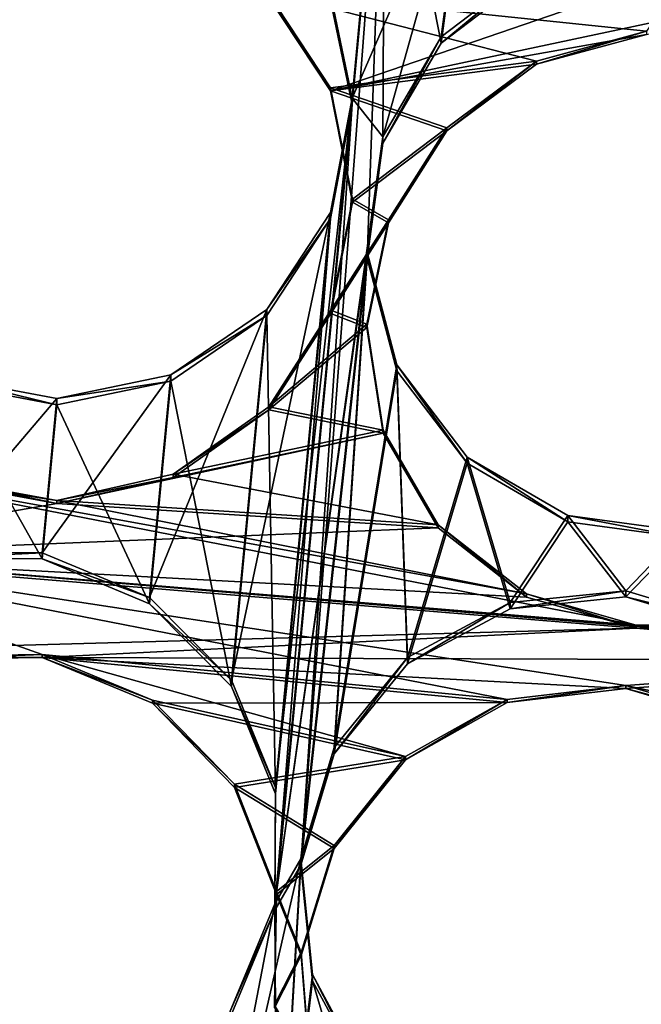
# Model space of a CAD drawing. Units: millimetres. Extents: x -61 to -9, y 0 to 213.
# Drawn here: x -29 to -28, y 197 to 198 of the extents above; entities that cross this region are included whole.
import ezdxf

# ---------------------------------------------------------------- set-up
doc = ezdxf.new("R2010")
doc.units = ezdxf.units.MM
doc.header["$LTSCALE"] = 41.718519
for name, color, linetype in [('103', 7, 'CONTINUOUS'), ('122', 7, 'CONTINUOUS'), ('126', 7, 'CONTINUOUS'), ('127', 7, 'CONTINUOUS'), ('129', 7, 'CONTINUOUS'), ('130', 7, 'CONTINUOUS'), ('230', 7, 'CONTINUOUS'), ('231', 7, 'CONTINUOUS'), ('232', 7, 'CONTINUOUS'), ('305', 7, 'CONTINUOUS'), ('306', 7, 'CONTINUOUS'), ('307', 7, 'CONTINUOUS'), ('308', 7, 'CONTINUOUS'), ('72', 7, 'CONTINUOUS')]:
    doc.layers.add(name, color=color, linetype=linetype)

msp = doc.modelspace()

# ---------------------------------------------------------------- linework, layer by layer
at = {"layer": '103', "linetype": 'Continuous'}
for points in [[(-28.7516, 197.7635, -45.917), (-28.7221, 198.6075, -45.8875), (-28.8632, 196.7459, -45.9525), (-28.7516, 197.7635, -45.917)], [(-28.8632, 196.7459, -45.9525), (-28.7221, 198.6075, -45.8875), (-28.7766, 198.0222, -45.908), (-28.8632, 196.7459, -45.9525)], [(-28.7766, 198.0222, -45.908), (-28.7221, 198.6075, -45.8875), (-28.8164, 198.2132, -45.9013), (-28.7766, 198.0222, -45.908)], [(-28.7254, 197.9569, -45.9102), (-28.7221, 198.6075, -45.8875), (-28.7516, 197.7635, -45.917), (-28.7254, 197.9569, -45.9102)], [(-28.6273, 198.125, -45.9044), (-28.7221, 198.6075, -45.8875), (-28.7254, 197.9569, -45.9102), (-28.6273, 198.125, -45.9044)], [(-28.5813, 198.473, -45.8922), (-28.7221, 198.6075, -45.8875), (-28.6273, 198.125, -45.9044), (-28.5813, 198.473, -45.8922)], [(-28.4719, 198.2433, -45.9002), (-28.5813, 198.473, -45.8922), (-28.6273, 198.125, -45.9044), (-28.4719, 198.2433, -45.9002)], [(-28.8632, 196.7459, -45.9525), (-28.7766, 198.0222, -45.908), (-28.9063, 196.6703, -45.9552), (-28.8632, 196.7459, -45.9525)], [(-28.7766, 198.0222, -45.908), (-28.8129, 197.8305, -45.9147), (-28.9063, 196.6703, -45.9552), (-28.7766, 198.0222, -45.908)], [(-28.8129, 197.8305, -45.9147), (-28.9197, 197.6677, -45.9203), (-28.9055, 196.8654, -45.9484), (-28.8129, 197.8305, -45.9147)], [(-28.9063, 196.6703, -45.9552), (-28.8129, 197.8305, -45.9147), (-28.9055, 196.8654, -45.9484), (-28.9063, 196.6703, -45.9552)], [(-28.807, 196.9328, -45.946), (-28.7516, 197.7635, -45.917), (-28.8632, 196.7459, -45.9525), (-28.807, 196.9328, -45.946)], [(-28.7019, 197.5749, -45.9236), (-28.7516, 197.7635, -45.917), (-28.807, 196.9328, -45.946), (-28.7019, 197.5749, -45.9236)], [(-28.9197, 197.6677, -45.9203), (-29.0811, 197.5577, -45.9242), (-28.9794, 197.0455, -45.9421), (-28.9197, 197.6677, -45.9203)], [(-28.9055, 196.8654, -45.9484), (-28.9197, 197.6677, -45.9203), (-28.9794, 197.0455, -45.9421), (-28.9055, 196.8654, -45.9484)], [(-28.6838, 197.0835, -45.9407), (-28.7019, 197.5749, -45.9236), (-28.807, 196.9328, -45.946), (-28.6838, 197.0835, -45.9407)], [(-28.5839, 197.42, -45.929), (-28.7019, 197.5749, -45.9236), (-28.6838, 197.0835, -45.9407), (-28.5839, 197.42, -45.929)], [(-29.0811, 197.5577, -45.9242), (-29.272, 197.5179, -45.9256), (-29.117, 197.1841, -45.9372), (-29.0811, 197.5577, -45.9242)], [(-28.9794, 197.0455, -45.9421), (-29.0811, 197.5577, -45.9242), (-29.117, 197.1841, -45.9372), (-28.9794, 197.0455, -45.9421)], [(-29.2968, 197.2594, -45.9346), (-29.4635, 197.5542, -45.9243), (-29.4917, 197.2602, -45.9346), (-29.2968, 197.2594, -45.9346)], [(-29.272, 197.5179, -45.9256), (-29.4635, 197.5542, -45.9243), (-29.2968, 197.2594, -45.9346), (-29.272, 197.5179, -45.9256)], [(-29.272, 197.5179, -45.9256), (-29.2968, 197.2594, -45.9346), (-29.117, 197.1841, -45.9372), (-29.272, 197.5179, -45.9256)], [(-28.5118, 197.176, -45.9375), (-28.5839, 197.42, -45.929), (-28.6838, 197.0835, -45.9407), (-28.5118, 197.176, -45.9375)], [(-28.4151, 197.3217, -45.9324), (-28.5839, 197.42, -45.929), (-28.5118, 197.176, -45.9375), (-28.4151, 197.3217, -45.9324)], [(-28.3178, 197.1957, -45.9368), (-28.4151, 197.3217, -45.9324), (-28.5118, 197.176, -45.9375), (-28.3178, 197.1957, -45.9368)], [(-28.2219, 197.2955, -45.9333), (-28.4151, 197.3217, -45.9324), (-28.3178, 197.1957, -45.9368), (-28.2219, 197.2955, -45.9333)], [(-28.2219, 197.2955, -45.9333), (-28.3178, 197.1957, -45.9368), (-28.1311, 197.1395, -45.9388), (-28.2219, 197.2955, -45.9333)], [(-28.9026, 196.0637, -45.9764), (-28.8632, 196.7459, -45.9525), (-28.9063, 196.6703, -45.9552), (-28.9026, 196.0637, -45.9764)], [(-28.8435, 196.5518, -45.9593), (-28.8632, 196.7459, -45.9525), (-28.9026, 196.0637, -45.9764), (-28.8435, 196.5518, -45.9593)], [(-28.9817, 196.4904, -45.9615), (-28.9026, 196.0637, -45.9764), (-28.9063, 196.6703, -45.9552), (-28.9817, 196.4904, -45.9615)], [(-28.7182, 196.1281, -45.9741), (-28.8435, 196.5518, -45.9593), (-28.9026, 196.0637, -45.9764), (-28.7182, 196.1281, -45.9741)], [(-28.7513, 196.3804, -45.9653), (-28.8435, 196.5518, -45.9593), (-28.7182, 196.1281, -45.9741), (-28.7513, 196.3804, -45.9653)]]:
    msp.add_3dface(points, dxfattribs=at)
at = {"layer": '122', "linetype": 'Continuous'}
for points in [[(-28.8164, 198.2236, -46.2011), (-28.7221, 198.618, -46.1873), (-28.7766, 198.0326, -46.2078), (-28.8164, 198.2236, -46.2011)], [(-28.7221, 198.618, -46.1873), (-28.5813, 198.4834, -46.192), (-28.7766, 198.0326, -46.2078), (-28.7221, 198.618, -46.1873)], [(-28.5813, 198.4834, -46.192), (-28.7254, 197.9674, -46.2101), (-28.7766, 198.0326, -46.2078), (-28.5813, 198.4834, -46.192)], [(-28.7254, 197.9674, -46.2101), (-28.5813, 198.4834, -46.192), (-28.6273, 198.1355, -46.2042), (-28.7254, 197.9674, -46.2101)], [(-28.6273, 198.1355, -46.2042), (-28.5813, 198.4834, -46.192), (-28.4719, 198.2537, -46.2001), (-28.6273, 198.1355, -46.2042)], [(-28.7766, 198.0326, -46.2078), (-28.7254, 197.9674, -46.2101), (-28.9063, 196.6808, -46.255), (-28.7766, 198.0326, -46.2078)], [(-28.9055, 196.8759, -46.2482), (-28.7766, 198.0326, -46.2078), (-28.9063, 196.6808, -46.255), (-28.9055, 196.8759, -46.2482)], [(-28.8129, 197.8409, -46.2145), (-28.7766, 198.0326, -46.2078), (-28.9055, 196.8759, -46.2482), (-28.8129, 197.8409, -46.2145)], [(-28.7254, 197.9674, -46.2101), (-28.7516, 197.774, -46.2168), (-28.9063, 196.6808, -46.255), (-28.7254, 197.9674, -46.2101)], [(-28.9197, 197.6781, -46.2202), (-28.8129, 197.8409, -46.2145), (-28.9794, 197.056, -46.2419), (-28.9197, 197.6781, -46.2202)], [(-28.9794, 197.056, -46.2419), (-28.8129, 197.8409, -46.2145), (-28.9055, 196.8759, -46.2482), (-28.9794, 197.056, -46.2419)], [(-28.7516, 197.774, -46.2168), (-28.8632, 196.7564, -46.2523), (-28.9063, 196.6808, -46.255), (-28.7516, 197.774, -46.2168)], [(-28.8632, 196.7564, -46.2523), (-28.7516, 197.774, -46.2168), (-28.807, 196.9433, -46.2458), (-28.8632, 196.7564, -46.2523)], [(-28.7516, 197.774, -46.2168), (-28.7019, 197.5853, -46.2234), (-28.807, 196.9433, -46.2458), (-28.7516, 197.774, -46.2168)], [(-29.0811, 197.5682, -46.224), (-28.9197, 197.6781, -46.2202), (-29.117, 197.1946, -46.237), (-29.0811, 197.5682, -46.224)], [(-29.117, 197.1946, -46.237), (-28.9197, 197.6781, -46.2202), (-28.9794, 197.056, -46.2419), (-29.117, 197.1946, -46.237)], [(-28.807, 196.9433, -46.2458), (-28.7019, 197.5853, -46.2234), (-28.6838, 197.094, -46.2406), (-28.807, 196.9433, -46.2458)], [(-28.7019, 197.5853, -46.2234), (-28.5839, 197.4305, -46.2288), (-28.6838, 197.094, -46.2406), (-28.7019, 197.5853, -46.2234)], [(-29.4635, 197.5647, -46.2241), (-29.272, 197.5284, -46.2254), (-29.4917, 197.2706, -46.2344), (-29.4635, 197.5647, -46.2241)], [(-29.272, 197.5284, -46.2254), (-29.0811, 197.5682, -46.224), (-29.2968, 197.2699, -46.2344), (-29.272, 197.5284, -46.2254)], [(-29.2968, 197.2699, -46.2344), (-29.0811, 197.5682, -46.224), (-29.117, 197.1946, -46.237), (-29.2968, 197.2699, -46.2344)], [(-29.272, 197.5284, -46.2254), (-29.2968, 197.2699, -46.2344), (-29.4917, 197.2706, -46.2344), (-29.272, 197.5284, -46.2254)], [(-28.6838, 197.094, -46.2406), (-28.5839, 197.4305, -46.2288), (-28.5118, 197.1865, -46.2373), (-28.6838, 197.094, -46.2406)], [(-28.5839, 197.4305, -46.2288), (-28.4151, 197.3322, -46.2322), (-28.5118, 197.1865, -46.2373), (-28.5839, 197.4305, -46.2288)], [(-28.4151, 197.3322, -46.2322), (-28.3178, 197.2061, -46.2366), (-28.5118, 197.1865, -46.2373), (-28.4151, 197.3322, -46.2322)], [(-28.4151, 197.3322, -46.2322), (-28.2219, 197.306, -46.2332), (-28.3178, 197.2061, -46.2366), (-28.4151, 197.3322, -46.2322)], [(-28.3178, 197.2061, -46.2366), (-28.2219, 197.306, -46.2332), (-28.1311, 197.15, -46.2386), (-28.3178, 197.2061, -46.2366)], [(-29.0479, 195.9445, -46.2807), (-28.8632, 196.7564, -46.2523), (-28.9026, 196.0742, -46.2762), (-29.0479, 195.9445, -46.2807)], [(-28.8632, 196.7564, -46.2523), (-29.0479, 195.9445, -46.2807), (-28.9063, 196.6808, -46.255), (-28.8632, 196.7564, -46.2523)], [(-28.8632, 196.7564, -46.2523), (-28.8435, 196.5623, -46.2591), (-28.9026, 196.0742, -46.2762), (-28.8632, 196.7564, -46.2523)], [(-28.9063, 196.6808, -46.255), (-29.0479, 195.9445, -46.2807), (-28.9817, 196.5008, -46.2613), (-28.9063, 196.6808, -46.255)], [(-28.8435, 196.5623, -46.2591), (-28.7513, 196.3909, -46.2651), (-28.9026, 196.0742, -46.2762), (-28.8435, 196.5623, -46.2591)]]:
    msp.add_3dface(points, dxfattribs=at)
at = {"layer": '126', "linetype": 'Continuous'}
for points in [[(-28.9194, 198.2113, -41.4276), (-28.2043, 198.2593, -41.6767), (-28.2834, 198.1447, -41.6509), (-28.9194, 198.2113, -41.4276)], [(-28.813, 198.0501, -41.4676), (-28.9194, 198.2113, -41.4276), (-28.4678, 198.0947, -41.5875), (-28.813, 198.0501, -41.4676)], [(-28.4678, 198.0947, -41.5875), (-28.9194, 198.2113, -41.4276), (-28.2834, 198.1447, -41.6509), (-28.4678, 198.0947, -41.5875)], [(-28.6181, 197.9828, -41.5374), (-28.813, 198.0501, -41.4676), (-28.4678, 198.0947, -41.5875), (-28.6181, 197.9828, -41.5374)], [(-28.7765, 197.8632, -41.4854), (-28.813, 198.0501, -41.4676), (-28.6181, 197.9828, -41.5374), (-28.7765, 197.8632, -41.4854)], [(-28.7159, 197.8286, -41.5078), (-28.7765, 197.8632, -41.4854), (-28.6181, 197.9828, -41.5374), (-28.7159, 197.8286, -41.5078)], [(-28.8125, 197.6766, -41.4797), (-28.7765, 197.8632, -41.4854), (-28.7159, 197.8286, -41.5078), (-28.8125, 197.6766, -41.4797)], [(-28.7525, 197.6532, -41.5017), (-28.8125, 197.6766, -41.4797), (-28.7159, 197.8286, -41.5078), (-28.7525, 197.6532, -41.5017)], [(-28.9164, 197.5148, -41.4508), (-28.8125, 197.6766, -41.4797), (-28.7525, 197.6532, -41.5017), (-28.9164, 197.5148, -41.4508)], [(-28.7247, 197.4757, -41.52), (-28.9164, 197.5148, -41.4508), (-28.7525, 197.6532, -41.5017), (-28.7247, 197.4757, -41.52)], [(-29.0769, 197.4015, -41.4008), (-28.9164, 197.5148, -41.4508), (-28.7247, 197.4757, -41.52), (-29.0769, 197.4015, -41.4008)], [(-28.6326, 197.3169, -41.5612), (-29.0769, 197.4015, -41.4008), (-28.7247, 197.4757, -41.52), (-28.6326, 197.3169, -41.5612)], [(-29.47, 197.3941, -41.2639), (-29.272, 197.3576, -41.3353), (-29.7809, 197.4365, -41.1527), (-29.47, 197.3941, -41.2639)], [(-29.7809, 197.4365, -41.1527), (-29.272, 197.3576, -41.3353), (-28.4843, 197.2009, -41.6205), (-29.7809, 197.4365, -41.1527)], [(-29.7772, 197.2699, -41.1645), (-29.7809, 197.4365, -41.1527), (-28.3004, 197.1486, -41.6881), (-29.7772, 197.2699, -41.1645)], [(-28.3004, 197.1486, -41.6881), (-29.7809, 197.4365, -41.1527), (-28.4843, 197.2009, -41.6205), (-28.3004, 197.1486, -41.6881)], [(-29.272, 197.3576, -41.3353), (-29.0769, 197.4015, -41.4008), (-28.6326, 197.3169, -41.5612), (-29.272, 197.3576, -41.3353)], [(-28.4843, 197.2009, -41.6205), (-29.272, 197.3576, -41.3353), (-28.6326, 197.3169, -41.5612), (-28.4843, 197.2009, -41.6205)]]:
    msp.add_3dface(points, dxfattribs=at)
at = {"layer": '127', "linetype": 'Continuous'}
for points in [[(-27.66, 198.2902, -41.7164), (-28.2043, 198.2541, -41.5268), (-28.813, 198.0448, -41.3177), (-27.66, 198.2902, -41.7164)], [(-27.66, 198.2902, -41.7164), (-28.813, 198.0448, -41.3177), (-28.2834, 198.1394, -41.501), (-27.66, 198.2902, -41.7164)], [(-28.813, 198.0448, -41.3177), (-28.2043, 198.2541, -41.5268), (-28.9194, 198.206, -41.2777), (-28.813, 198.0448, -41.3177)], [(-28.2834, 198.1394, -41.501), (-28.813, 198.0448, -41.3177), (-28.4678, 198.0895, -41.4376), (-28.2834, 198.1394, -41.501)], [(-28.4678, 198.0895, -41.4376), (-28.813, 198.0448, -41.3177), (-28.6181, 197.9775, -41.3875), (-28.4678, 198.0895, -41.4376)], [(-28.813, 198.0448, -41.3177), (-28.7765, 197.858, -41.3355), (-28.6181, 197.9775, -41.3875), (-28.813, 198.0448, -41.3177)], [(-28.6181, 197.9775, -41.3875), (-28.7765, 197.858, -41.3355), (-28.7159, 197.8234, -41.3578), (-28.6181, 197.9775, -41.3875)], [(-28.7765, 197.858, -41.3355), (-28.8125, 197.6714, -41.3298), (-28.7159, 197.8234, -41.3578), (-28.7765, 197.858, -41.3355)], [(-28.7159, 197.8234, -41.3578), (-28.8125, 197.6714, -41.3298), (-28.7525, 197.648, -41.3518), (-28.7159, 197.8234, -41.3578)], [(-28.8125, 197.6714, -41.3298), (-28.9164, 197.5096, -41.3009), (-28.7525, 197.648, -41.3518), (-28.8125, 197.6714, -41.3298)], [(-28.7525, 197.648, -41.3518), (-28.9164, 197.5096, -41.3009), (-28.7247, 197.4705, -41.3701), (-28.7525, 197.648, -41.3518)], [(-28.9164, 197.5096, -41.3009), (-29.0769, 197.3963, -41.2509), (-28.7247, 197.4705, -41.3701), (-28.9164, 197.5096, -41.3009)], [(-29.0769, 197.3963, -41.2509), (-29.272, 197.3524, -41.1853), (-28.7247, 197.4705, -41.3701), (-29.0769, 197.3963, -41.2509)], [(-28.7247, 197.4705, -41.3701), (-29.272, 197.3524, -41.1853), (-28.6326, 197.3117, -41.4113), (-28.7247, 197.4705, -41.3701)], [(-29.272, 197.3524, -41.1853), (-29.47, 197.3888, -41.114), (-29.7772, 197.2647, -41.0146), (-29.272, 197.3524, -41.1853)], [(-28.6326, 197.3117, -41.4113), (-29.272, 197.3524, -41.1853), (-29.7772, 197.2647, -41.0146), (-28.6326, 197.3117, -41.4113)], [(-28.4843, 197.1956, -41.4706), (-28.6326, 197.3117, -41.4113), (-29.7772, 197.2647, -41.0146), (-28.4843, 197.1956, -41.4706)], [(-28.3004, 197.1433, -41.5382), (-28.4843, 197.1956, -41.4706), (-29.7772, 197.2647, -41.0146), (-28.3004, 197.1433, -41.5382)], [(-28.3004, 197.1433, -41.5382), (-27.6802, 197.0891, -41.7583), (-28.2612, 197.1416, -41.552), (-28.3004, 197.1433, -41.5382)]]:
    msp.add_3dface(points, dxfattribs=at)
at = {"layer": '129', "linetype": 'Continuous'}
for points in [[(-29.7772, 197.2699, -41.1645), (-28.3004, 197.1486, -41.6881), (-27.6802, 197.0943, -41.9082), (-29.7772, 197.2699, -41.1645)], [(-29.7772, 197.2699, -41.1645), (-27.6802, 197.0943, -41.9082), (-28.3178, 197.0473, -41.6892), (-29.7772, 197.2699, -41.1645)], [(-29.7772, 197.2699, -41.1645), (-28.3178, 197.0473, -41.6892), (-28.5166, 197.0239, -41.6218), (-29.7772, 197.2699, -41.1645)], [(-29.7772, 197.2699, -41.1645), (-28.5166, 197.0239, -41.6218), (-29.2968, 197.0992, -41.3443), (-29.7772, 197.2699, -41.1645)], [(-29.7772, 197.2699, -41.1645), (-29.2968, 197.0992, -41.3443), (-29.4974, 197.0964, -41.2747), (-29.7772, 197.2699, -41.1645)], [(-28.3004, 197.1486, -41.6881), (-28.2219, 197.1482, -41.7155), (-27.6802, 197.0943, -41.9082), (-28.3004, 197.1486, -41.6881)], [(-28.5166, 197.0239, -41.6218), (-28.6876, 196.9278, -41.5697), (-29.2968, 197.0992, -41.3443), (-28.5166, 197.0239, -41.6218)], [(-29.2968, 197.0992, -41.3443), (-28.6876, 196.9278, -41.5697), (-29.1119, 197.0228, -41.4145), (-29.2968, 197.0992, -41.3443)], [(-28.3178, 197.0473, -41.6892), (-27.6802, 197.0943, -41.9082), (-27.6626, 196.9076, -41.9279), (-28.3178, 197.0473, -41.6892)], [(-28.1253, 196.9906, -41.7604), (-28.3178, 197.0473, -41.6892), (-27.6626, 196.9076, -41.9279), (-28.1253, 196.9906, -41.7604)], [(-29.1119, 197.0228, -41.4145), (-28.6876, 196.9278, -41.5697), (-28.9742, 196.8816, -41.4741), (-29.1119, 197.0228, -41.4145)], [(-28.6876, 196.9278, -41.5697), (-28.807, 196.779, -41.5411), (-28.9742, 196.8816, -41.4741), (-28.6876, 196.9278, -41.5697)], [(-28.9742, 196.8816, -41.4741), (-28.807, 196.779, -41.5411), (-28.9039, 196.7018, -41.5147), (-28.9742, 196.8816, -41.4741)], [(-28.807, 196.779, -41.5411), (-28.8625, 196.5993, -41.539), (-28.9039, 196.7018, -41.5147), (-28.807, 196.779, -41.5411)], [(-28.9039, 196.7018, -41.5147), (-28.8625, 196.5993, -41.539), (-28.9072, 196.5115, -41.5326), (-28.9039, 196.7018, -41.5147)], [(-28.8625, 196.5993, -41.539), (-28.8471, 196.4106, -41.5641), (-28.9072, 196.5115, -41.5326), (-28.8625, 196.5993, -41.539)]]:
    msp.add_3dface(points, dxfattribs=at)
at = {"layer": '130', "linetype": 'Continuous'}
for points in [[(-28.3004, 197.1433, -41.5382), (-29.7772, 197.2647, -41.0146), (-29.8313, 197.1006, -41.0078), (-28.3004, 197.1433, -41.5382)], [(-29.2968, 197.0939, -41.1944), (-28.3004, 197.1433, -41.5382), (-29.8313, 197.1006, -41.0078), (-29.2968, 197.0939, -41.1944)], [(-27.6802, 197.0891, -41.7583), (-28.3004, 197.1433, -41.5382), (-29.2968, 197.0939, -41.1944), (-27.6802, 197.0891, -41.7583)], [(-29.4974, 197.0911, -41.1248), (-29.2968, 197.0939, -41.1944), (-29.8313, 197.1006, -41.0078), (-29.4974, 197.0911, -41.1248)], [(-28.3178, 197.0421, -41.5393), (-27.6802, 197.0891, -41.7583), (-29.2968, 197.0939, -41.1944), (-28.3178, 197.0421, -41.5393)], [(-28.5166, 197.0186, -41.4718), (-28.3178, 197.0421, -41.5393), (-29.2968, 197.0939, -41.1944), (-28.5166, 197.0186, -41.4718)], [(-28.5166, 197.0186, -41.4718), (-29.2968, 197.0939, -41.1944), (-29.1119, 197.0176, -41.2646), (-28.5166, 197.0186, -41.4718)], [(-27.6802, 197.0891, -41.7583), (-28.3178, 197.0421, -41.5393), (-28.1253, 196.9853, -41.6105), (-27.6802, 197.0891, -41.7583)], [(-28.6876, 196.9226, -41.4198), (-28.5166, 197.0186, -41.4718), (-29.1119, 197.0176, -41.2646), (-28.6876, 196.9226, -41.4198)], [(-28.9742, 196.8763, -41.3242), (-28.6876, 196.9226, -41.4198), (-29.1119, 197.0176, -41.2646), (-28.9742, 196.8763, -41.3242)], [(-28.807, 196.7738, -41.3912), (-28.6876, 196.9226, -41.4198), (-28.9742, 196.8763, -41.3242), (-28.807, 196.7738, -41.3912)], [(-28.9039, 196.6966, -41.3648), (-28.807, 196.7738, -41.3912), (-28.9742, 196.8763, -41.3242), (-28.9039, 196.6966, -41.3648)], [(-28.8625, 196.5941, -41.3891), (-28.807, 196.7738, -41.3912), (-28.9039, 196.6966, -41.3648), (-28.8625, 196.5941, -41.3891)], [(-28.9072, 196.5063, -41.3827), (-28.8625, 196.5941, -41.3891), (-28.9039, 196.6966, -41.3648), (-28.9072, 196.5063, -41.3827)], [(-28.8471, 196.4053, -41.4142), (-28.8625, 196.5941, -41.3891), (-28.9072, 196.5063, -41.3827), (-28.8471, 196.4053, -41.4142)]]:
    msp.add_3dface(points, dxfattribs=at)
at = {"layer": '230', "linetype": 'Continuous'}
for points in [[(-28.4719, 198.2433, -45.9002), (-28.6273, 198.125, -45.9044), (-28.4719, 198.2537, -46.2001), (-28.4719, 198.2433, -45.9002)], [(-28.6273, 198.125, -45.9044), (-28.6273, 198.1355, -46.2042), (-28.4719, 198.2537, -46.2001), (-28.6273, 198.125, -45.9044)], [(-28.6273, 198.125, -45.9044), (-28.7254, 197.9569, -45.9102), (-28.6273, 198.1355, -46.2042), (-28.6273, 198.125, -45.9044)], [(-28.7254, 197.9569, -45.9102), (-28.7254, 197.9674, -46.2101), (-28.6273, 198.1355, -46.2042), (-28.7254, 197.9569, -45.9102)], [(-28.4678, 198.0947, -41.5875), (-28.2834, 198.1447, -41.6509), (-28.4678, 198.0895, -41.4376), (-28.4678, 198.0947, -41.5875)], [(-28.2834, 198.1447, -41.6509), (-28.2834, 198.1394, -41.501), (-28.4678, 198.0895, -41.4376), (-28.2834, 198.1447, -41.6509)], [(-28.6181, 197.9828, -41.5374), (-28.4678, 198.0947, -41.5875), (-28.6181, 197.9775, -41.3875), (-28.6181, 197.9828, -41.5374)], [(-28.4678, 198.0947, -41.5875), (-28.4678, 198.0895, -41.4376), (-28.6181, 197.9775, -41.3875), (-28.4678, 198.0947, -41.5875)], [(-28.7159, 197.8286, -41.5078), (-28.6181, 197.9828, -41.5374), (-28.7159, 197.8234, -41.3578), (-28.7159, 197.8286, -41.5078)], [(-28.6181, 197.9828, -41.5374), (-28.6181, 197.9775, -41.3875), (-28.7159, 197.8234, -41.3578), (-28.6181, 197.9828, -41.5374)], [(-28.7254, 197.9569, -45.9102), (-28.7516, 197.7635, -45.917), (-28.7254, 197.9674, -46.2101), (-28.7254, 197.9569, -45.9102)], [(-28.7516, 197.7635, -45.917), (-28.7516, 197.774, -46.2168), (-28.7254, 197.9674, -46.2101), (-28.7516, 197.7635, -45.917)], [(-28.7525, 197.6532, -41.5017), (-28.7159, 197.8286, -41.5078), (-28.7525, 197.648, -41.3518), (-28.7525, 197.6532, -41.5017)], [(-28.7159, 197.8286, -41.5078), (-28.7159, 197.8234, -41.3578), (-28.7525, 197.648, -41.3518), (-28.7159, 197.8286, -41.5078)], [(-28.7516, 197.7635, -45.917), (-28.7019, 197.5749, -45.9236), (-28.7516, 197.774, -46.2168), (-28.7516, 197.7635, -45.917)], [(-28.7019, 197.5749, -45.9236), (-28.7019, 197.5853, -46.2234), (-28.7516, 197.774, -46.2168), (-28.7019, 197.5749, -45.9236)], [(-28.7247, 197.4757, -41.52), (-28.7525, 197.6532, -41.5017), (-28.7247, 197.4705, -41.3701), (-28.7247, 197.4757, -41.52)], [(-28.7525, 197.6532, -41.5017), (-28.7525, 197.648, -41.3518), (-28.7247, 197.4705, -41.3701), (-28.7525, 197.6532, -41.5017)], [(-28.7019, 197.5749, -45.9236), (-28.5839, 197.42, -45.929), (-28.7019, 197.5853, -46.2234), (-28.7019, 197.5749, -45.9236)], [(-28.5839, 197.42, -45.929), (-28.5839, 197.4305, -46.2288), (-28.7019, 197.5853, -46.2234), (-28.5839, 197.42, -45.929)], [(-28.6326, 197.3169, -41.5612), (-28.7247, 197.4757, -41.52), (-28.6326, 197.3117, -41.4113), (-28.6326, 197.3169, -41.5612)], [(-28.7247, 197.4757, -41.52), (-28.7247, 197.4705, -41.3701), (-28.6326, 197.3117, -41.4113), (-28.7247, 197.4757, -41.52)], [(-28.5839, 197.42, -45.929), (-28.4151, 197.3217, -45.9324), (-28.5839, 197.4305, -46.2288), (-28.5839, 197.42, -45.929)], [(-28.4151, 197.3217, -45.9324), (-28.4151, 197.3322, -46.2322), (-28.5839, 197.4305, -46.2288), (-28.4151, 197.3217, -45.9324)], [(-28.4151, 197.3217, -45.9324), (-28.2219, 197.2955, -45.9333), (-28.4151, 197.3322, -46.2322), (-28.4151, 197.3217, -45.9324)], [(-28.2219, 197.2955, -45.9333), (-28.2219, 197.306, -46.2332), (-28.4151, 197.3322, -46.2322), (-28.2219, 197.2955, -45.9333)], [(-28.4843, 197.2009, -41.6205), (-28.6326, 197.3169, -41.5612), (-28.4843, 197.1956, -41.4706), (-28.4843, 197.2009, -41.6205)], [(-28.6326, 197.3169, -41.5612), (-28.6326, 197.3117, -41.4113), (-28.4843, 197.1956, -41.4706), (-28.6326, 197.3169, -41.5612)], [(-28.3004, 197.1486, -41.6881), (-28.4843, 197.2009, -41.6205), (-28.3004, 197.1433, -41.5382), (-28.3004, 197.1486, -41.6881)], [(-28.3004, 197.1433, -41.5382), (-28.4843, 197.2009, -41.6205), (-28.4843, 197.1956, -41.4706), (-28.3004, 197.1433, -41.5382)], [(-28.2219, 197.1482, -41.7155), (-28.3004, 197.1486, -41.6881), (-28.2219, 197.143, -41.5656), (-28.2219, 197.1482, -41.7155)], [(-28.3004, 197.1486, -41.6881), (-28.3004, 197.1433, -41.5382), (-28.2612, 197.1416, -41.552), (-28.3004, 197.1486, -41.6881)], [(-28.3004, 197.1486, -41.6881), (-28.2612, 197.1416, -41.552), (-28.2219, 197.143, -41.5656), (-28.3004, 197.1486, -41.6881)]]:
    msp.add_3dface(points, dxfattribs=at)
at = {"layer": '231', "linetype": 'Continuous'}
for points in [[(-28.3178, 197.1957, -45.9368), (-28.3178, 197.2061, -46.2366), (-28.1311, 197.15, -46.2386), (-28.3178, 197.1957, -45.9368)], [(-28.1311, 197.1395, -45.9388), (-28.3178, 197.1957, -45.9368), (-28.1311, 197.15, -46.2386), (-28.1311, 197.1395, -45.9388)], [(-28.3178, 197.0473, -41.6892), (-28.1253, 196.9906, -41.7604), (-28.3178, 197.0421, -41.5393), (-28.3178, 197.0473, -41.6892)], [(-28.3178, 197.0421, -41.5393), (-28.1253, 196.9906, -41.7604), (-28.1253, 196.9853, -41.6105), (-28.3178, 197.0421, -41.5393)]]:
    msp.add_3dface(points, dxfattribs=at)
at = {"layer": '232', "linetype": 'Continuous'}
for points in [[(-28.3178, 197.1957, -45.9368), (-28.5118, 197.176, -45.9375), (-28.3178, 197.2061, -46.2366), (-28.3178, 197.1957, -45.9368)], [(-28.3178, 197.2061, -46.2366), (-28.5118, 197.176, -45.9375), (-28.5118, 197.1865, -46.2373), (-28.3178, 197.2061, -46.2366)], [(-28.5118, 197.176, -45.9375), (-28.6838, 197.0835, -45.9407), (-28.5118, 197.1865, -46.2373), (-28.5118, 197.176, -45.9375)], [(-28.6838, 197.0835, -45.9407), (-28.6838, 197.094, -46.2406), (-28.5118, 197.1865, -46.2373), (-28.6838, 197.0835, -45.9407)], [(-28.6838, 197.0835, -45.9407), (-28.807, 196.9328, -45.946), (-28.6838, 197.094, -46.2406), (-28.6838, 197.0835, -45.9407)], [(-28.807, 196.9328, -45.946), (-28.807, 196.9433, -46.2458), (-28.6838, 197.094, -46.2406), (-28.807, 196.9328, -45.946)], [(-28.5166, 197.0239, -41.6218), (-28.3178, 197.0473, -41.6892), (-28.5166, 197.0186, -41.4718), (-28.5166, 197.0239, -41.6218)], [(-28.3178, 197.0473, -41.6892), (-28.3178, 197.0421, -41.5393), (-28.5166, 197.0186, -41.4718), (-28.3178, 197.0473, -41.6892)], [(-28.6876, 196.9278, -41.5697), (-28.5166, 197.0239, -41.6218), (-28.6876, 196.9226, -41.4198), (-28.6876, 196.9278, -41.5697)], [(-28.5166, 197.0239, -41.6218), (-28.5166, 197.0186, -41.4718), (-28.6876, 196.9226, -41.4198), (-28.5166, 197.0239, -41.6218)], [(-28.807, 196.9328, -45.946), (-28.8632, 196.7459, -45.9525), (-28.807, 196.9433, -46.2458), (-28.807, 196.9328, -45.946)], [(-28.8632, 196.7459, -45.9525), (-28.8632, 196.7564, -46.2523), (-28.807, 196.9433, -46.2458), (-28.8632, 196.7459, -45.9525)], [(-28.807, 196.779, -41.5411), (-28.6876, 196.9278, -41.5697), (-28.807, 196.7738, -41.3912), (-28.807, 196.779, -41.5411)], [(-28.6876, 196.9278, -41.5697), (-28.6876, 196.9226, -41.4198), (-28.807, 196.7738, -41.3912), (-28.6876, 196.9278, -41.5697)], [(-28.8625, 196.5993, -41.539), (-28.807, 196.779, -41.5411), (-28.8625, 196.5941, -41.3891), (-28.8625, 196.5993, -41.539)], [(-28.807, 196.779, -41.5411), (-28.807, 196.7738, -41.3912), (-28.8625, 196.5941, -41.3891), (-28.807, 196.779, -41.5411)], [(-28.8632, 196.7459, -45.9525), (-28.8435, 196.5518, -45.9593), (-28.8632, 196.7564, -46.2523), (-28.8632, 196.7459, -45.9525)], [(-28.8435, 196.5518, -45.9593), (-28.8435, 196.5623, -46.2591), (-28.8632, 196.7564, -46.2523), (-28.8435, 196.5518, -45.9593)], [(-28.8471, 196.4106, -41.5641), (-28.8625, 196.5993, -41.539), (-28.8471, 196.4053, -41.4142), (-28.8471, 196.4106, -41.5641)], [(-28.8625, 196.5993, -41.539), (-28.8625, 196.5941, -41.3891), (-28.8471, 196.4053, -41.4142), (-28.8625, 196.5993, -41.539)], [(-28.8435, 196.5518, -45.9593), (-28.7513, 196.3804, -45.9653), (-28.8435, 196.5623, -46.2591), (-28.8435, 196.5518, -45.9593)], [(-28.7513, 196.3804, -45.9653), (-28.7513, 196.3909, -46.2651), (-28.8435, 196.5623, -46.2591), (-28.7513, 196.3804, -45.9653)]]:
    msp.add_3dface(points, dxfattribs=at)
at = {"layer": '305', "linetype": 'Continuous'}
for points in [[(-28.8164, 198.2132, -45.9013), (-28.8164, 198.2236, -46.2011), (-28.7766, 198.0326, -46.2078), (-28.8164, 198.2132, -45.9013)], [(-28.9194, 198.2113, -41.4276), (-28.813, 198.0501, -41.4676), (-28.9194, 198.206, -41.2777), (-28.9194, 198.2113, -41.4276)], [(-28.813, 198.0501, -41.4676), (-28.813, 198.0448, -41.3177), (-28.9194, 198.206, -41.2777), (-28.813, 198.0501, -41.4676)], [(-28.7766, 198.0222, -45.908), (-28.8164, 198.2132, -45.9013), (-28.7766, 198.0326, -46.2078), (-28.7766, 198.0222, -45.908)], [(-28.813, 198.0501, -41.4676), (-28.7765, 197.8632, -41.4854), (-28.813, 198.0448, -41.3177), (-28.813, 198.0501, -41.4676)], [(-28.7765, 197.8632, -41.4854), (-28.7765, 197.858, -41.3355), (-28.813, 198.0448, -41.3177), (-28.7765, 197.8632, -41.4854)], [(-28.7766, 198.0222, -45.908), (-28.7766, 198.0326, -46.2078), (-28.8129, 197.8409, -46.2145), (-28.7766, 198.0222, -45.908)], [(-28.8129, 197.8305, -45.9147), (-28.7766, 198.0222, -45.908), (-28.8129, 197.8409, -46.2145), (-28.8129, 197.8305, -45.9147)], [(-28.7765, 197.8632, -41.4854), (-28.8125, 197.6766, -41.4797), (-28.7765, 197.858, -41.3355), (-28.7765, 197.8632, -41.4854)], [(-28.8125, 197.6766, -41.4797), (-28.8125, 197.6714, -41.3298), (-28.7765, 197.858, -41.3355), (-28.8125, 197.6766, -41.4797)], [(-28.8129, 197.8305, -45.9147), (-28.8129, 197.8409, -46.2145), (-28.9197, 197.6781, -46.2202), (-28.8129, 197.8305, -45.9147)], [(-28.9197, 197.6677, -45.9203), (-28.8129, 197.8305, -45.9147), (-28.9197, 197.6781, -46.2202), (-28.9197, 197.6677, -45.9203)], [(-28.9197, 197.6677, -45.9203), (-28.9197, 197.6781, -46.2202), (-29.0811, 197.5682, -46.224), (-28.9197, 197.6677, -45.9203)], [(-28.8125, 197.6766, -41.4797), (-28.9164, 197.5148, -41.4508), (-28.8125, 197.6714, -41.3298), (-28.8125, 197.6766, -41.4797)], [(-28.9164, 197.5148, -41.4508), (-28.9164, 197.5096, -41.3009), (-28.8125, 197.6714, -41.3298), (-28.9164, 197.5148, -41.4508)], [(-29.0811, 197.5577, -45.9242), (-28.9197, 197.6677, -45.9203), (-29.0811, 197.5682, -46.224), (-29.0811, 197.5577, -45.9242)], [(-29.0811, 197.5577, -45.9242), (-29.0811, 197.5682, -46.224), (-29.272, 197.5284, -46.2254), (-29.0811, 197.5577, -45.9242)], [(-29.272, 197.5179, -45.9256), (-29.0811, 197.5577, -45.9242), (-29.272, 197.5284, -46.2254), (-29.272, 197.5179, -45.9256)], [(-28.9164, 197.5148, -41.4508), (-29.0769, 197.4015, -41.4008), (-28.9164, 197.5096, -41.3009), (-28.9164, 197.5148, -41.4508)], [(-29.0769, 197.4015, -41.4008), (-29.0769, 197.3963, -41.2509), (-28.9164, 197.5096, -41.3009), (-29.0769, 197.4015, -41.4008)], [(-29.0769, 197.4015, -41.4008), (-29.272, 197.3576, -41.3353), (-29.0769, 197.3963, -41.2509), (-29.0769, 197.4015, -41.4008)], [(-29.272, 197.3576, -41.3353), (-29.272, 197.3524, -41.1853), (-29.0769, 197.3963, -41.2509), (-29.272, 197.3576, -41.3353)]]:
    msp.add_3dface(points, dxfattribs=at)
at = {"layer": '306', "linetype": 'Continuous'}
for points in [[(-29.4635, 197.5542, -45.9243), (-29.272, 197.5179, -45.9256), (-29.4635, 197.5647, -46.2241), (-29.4635, 197.5542, -45.9243)], [(-29.272, 197.5179, -45.9256), (-29.272, 197.5284, -46.2254), (-29.4635, 197.5647, -46.2241), (-29.272, 197.5179, -45.9256)], [(-29.272, 197.3576, -41.3353), (-29.47, 197.3941, -41.2639), (-29.272, 197.3524, -41.1853), (-29.272, 197.3576, -41.3353)], [(-29.47, 197.3941, -41.2639), (-29.47, 197.3888, -41.114), (-29.272, 197.3524, -41.1853), (-29.47, 197.3941, -41.2639)]]:
    msp.add_3dface(points, dxfattribs=at)
at = {"layer": '307', "linetype": 'Continuous'}
for points in [[(-29.2968, 197.2594, -45.9346), (-29.2968, 197.2699, -46.2344), (-29.117, 197.1946, -46.237), (-29.2968, 197.2594, -45.9346)], [(-29.117, 197.1841, -45.9372), (-29.2968, 197.2594, -45.9346), (-29.117, 197.1946, -46.237), (-29.117, 197.1841, -45.9372)], [(-29.117, 197.1841, -45.9372), (-29.117, 197.1946, -46.237), (-28.9794, 197.056, -46.2419), (-29.117, 197.1841, -45.9372)], [(-28.9794, 197.0455, -45.9421), (-29.117, 197.1841, -45.9372), (-28.9794, 197.056, -46.2419), (-28.9794, 197.0455, -45.9421)], [(-29.2968, 197.0992, -41.3443), (-29.1119, 197.0228, -41.4145), (-29.2968, 197.0939, -41.1944), (-29.2968, 197.0992, -41.3443)], [(-29.2968, 197.0939, -41.1944), (-29.1119, 197.0228, -41.4145), (-29.1119, 197.0176, -41.2646), (-29.2968, 197.0939, -41.1944)], [(-28.9794, 197.0455, -45.9421), (-28.9794, 197.056, -46.2419), (-28.9055, 196.8759, -46.2482), (-28.9794, 197.0455, -45.9421)], [(-28.9055, 196.8654, -45.9484), (-28.9794, 197.0455, -45.9421), (-28.9055, 196.8759, -46.2482), (-28.9055, 196.8654, -45.9484)], [(-29.1119, 197.0228, -41.4145), (-28.9742, 196.8816, -41.4741), (-29.1119, 197.0176, -41.2646), (-29.1119, 197.0228, -41.4145)], [(-28.9742, 196.8816, -41.4741), (-28.9742, 196.8763, -41.3242), (-29.1119, 197.0176, -41.2646), (-28.9742, 196.8816, -41.4741)], [(-28.9742, 196.8816, -41.4741), (-28.9039, 196.7018, -41.5147), (-28.9742, 196.8763, -41.3242), (-28.9742, 196.8816, -41.4741)], [(-28.9039, 196.7018, -41.5147), (-28.9039, 196.6966, -41.3648), (-28.9742, 196.8763, -41.3242), (-28.9039, 196.7018, -41.5147)], [(-28.9055, 196.8654, -45.9484), (-28.9055, 196.8759, -46.2482), (-28.9063, 196.6808, -46.255), (-28.9055, 196.8654, -45.9484)], [(-28.9063, 196.6703, -45.9552), (-28.9055, 196.8654, -45.9484), (-28.9063, 196.6808, -46.255), (-28.9063, 196.6703, -45.9552)], [(-28.9039, 196.7018, -41.5147), (-28.9072, 196.5115, -41.5326), (-28.9039, 196.6966, -41.3648), (-28.9039, 196.7018, -41.5147)], [(-28.9072, 196.5115, -41.5326), (-28.9072, 196.5063, -41.3827), (-28.9039, 196.6966, -41.3648), (-28.9072, 196.5115, -41.5326)], [(-28.9063, 196.6703, -45.9552), (-28.9063, 196.6808, -46.255), (-28.9817, 196.5008, -46.2613), (-28.9063, 196.6703, -45.9552)], [(-28.9817, 196.4904, -45.9615), (-28.9063, 196.6703, -45.9552), (-28.9817, 196.5008, -46.2613), (-28.9817, 196.4904, -45.9615)]]:
    msp.add_3dface(points, dxfattribs=at)
at = {"layer": '308', "linetype": 'Continuous'}
for points in [[(-29.2968, 197.2699, -46.2344), (-29.4917, 197.2602, -45.9346), (-29.4917, 197.2706, -46.2344), (-29.2968, 197.2699, -46.2344)], [(-29.2968, 197.2594, -45.9346), (-29.4917, 197.2602, -45.9346), (-29.2968, 197.2699, -46.2344), (-29.2968, 197.2594, -45.9346)], [(-29.4974, 197.0964, -41.2747), (-29.2968, 197.0992, -41.3443), (-29.4974, 197.0911, -41.1248), (-29.4974, 197.0964, -41.2747)], [(-29.2968, 197.0992, -41.3443), (-29.2968, 197.0939, -41.1944), (-29.4974, 197.0911, -41.1248), (-29.2968, 197.0992, -41.3443)]]:
    msp.add_3dface(points, dxfattribs=at)
at = {"layer": '72', "linetype": 'Continuous'}
for points in [[(-50.0333, 33.3711, -33.6678), (-21.2805, 209.0945, -33.6678), (-53.272, 26.4119, -33.6678), (-50.0333, 33.3711, -33.6678)], [(-53.272, 26.4119, -33.6678), (-21.2805, 209.0945, -33.6678), (-49.2721, 209.0945, -33.6678), (-53.272, 26.4119, -33.6678)], [(-50.0333, 33.3711, -33.6678), (-48.4348, 35.9543, -33.6678), (-21.2805, 209.0945, -33.6678), (-50.0333, 33.3711, -33.6678)], [(-48.4348, 35.9543, -33.6678), (-46.3852, 38.2008, -33.6678), (-21.2805, 209.0945, -33.6678), (-48.4348, 35.9543, -33.6678)], [(-46.3852, 38.2008, -33.6678), (-43.9566, 40.0366, -33.6678), (-21.2805, 209.0945, -33.6678), (-46.3852, 38.2008, -33.6678)], [(-43.9566, 40.0366, -33.6678), (-41.2374, 41.3906, -33.6678), (-21.2805, 209.0945, -33.6678), (-43.9566, 40.0366, -33.6678)], [(-41.2374, 41.3906, -33.6678), (-38.3078, 42.2255, -33.6678), (-21.2805, 209.0945, -33.6678), (-41.2374, 41.3906, -33.6678)], [(-38.3078, 42.2255, -33.6678), (-35.2763, 42.5066, -33.6678), (-21.2805, 209.0945, -33.6678), (-38.3078, 42.2255, -33.6678)], [(-35.2763, 42.5066, -33.6678), (-32.2448, 42.2255, -33.6678), (-21.2805, 209.0945, -33.6678), (-35.2763, 42.5066, -33.6678)], [(-32.2448, 42.2255, -33.6678), (-29.3151, 41.3906, -33.6678), (-21.2805, 209.0945, -33.6678), (-32.2448, 42.2255, -33.6678)], [(-29.3151, 41.3906, -33.6678), (-26.596, 40.0366, -33.6678), (-21.2805, 209.0945, -33.6678), (-29.3151, 41.3906, -33.6678)]]:
    msp.add_3dface(points, dxfattribs=at)

doc.saveas('drawing.dxf')
